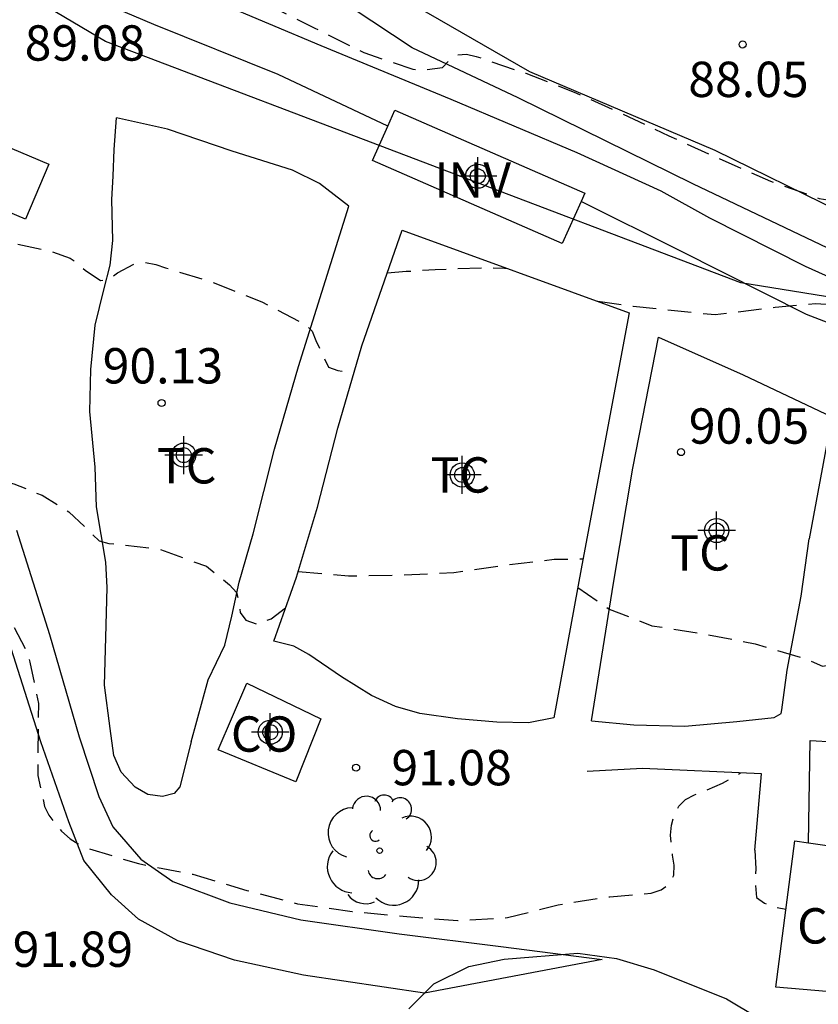
# Model space of a CAD drawing. Units: metres. Extents: x 585894 to 586245, y 4795289 to 4795541.
# Drawn here: x 586147 to 586164, y 4795345 to 4795365 of the extents above; entities that cross this region are included whole.
import ezdxf

# ---------------------------------------------------------------- set-up
doc = ezdxf.new("R2010")
doc.units = ezdxf.units.M
doc.header["$MEASUREMENT"] = 0
doc.linetypes.add('TRAZOS_NORMALES', pattern=[0.75, 0.5, -0.25])
for name, color, linetype in [('020194', 31, 'TRAZOS_NORMALES'), ('020195', 30, 'TRAZOS_NORMALES'), ('020204', 9, 'Continuous'), ('020308', 9, 'Continuous'), ('060128', 7, 'Continuous'), ('060145', 9, 'Continuous'), ('070104', 3, 'Continuous'), ('070105', 6, 'Continuous'), ('070108', 9, 'Continuous'), ('080107', 9, 'Continuous'), ('080116', 9, 'Continuous'), ('080301', 9, 'Continuous'), ('100106', 63, 'Continuous'), ('100107', 3, 'Continuous'), ('100202', 3, 'Continuous'), ('100301', 7, 'Continuous'), ('100303', 7, 'Continuous'), ('120105', 8, 'Continuous'), ('Centroides', 1, 'Continuous')]:
    doc.layers.add(name, color=color, linetype=linetype)
doc.styles.add('ARIAL', font='arial.ttf', dxfattribs={"height": 1})

# ---------------------------------------------------------------- blocks, each defined once
blk = doc.blocks.new('COTAPU')
blk.add_circle((0, 0), 0.075)
blk = doc.blocks.new('ARBOL')
blk.add_circle((0, 0), 0.0587)
for centre, radius, start, end in [((-0.28, 0.855), 0.3, 359.2878, 173.6078), ((0.097, 0.97), 0.21, 23.1565, 160.4665), ((0.438, 0.881), 0.24, 301.578, 139.328), ((-0.564, 0.381), 0.532, 92.28, 254.58), ((0.656, 0.288), 0.443, 319.8556, 114.7656), ((-0.091, 0.321), 0.12, 119.14, 310.56), ((0.819, -0.249), 0.383, 235.5275, 62.0275), ((-0.556, -0.339), 0.555, 142.64, 266.54), ((-0.039, -0.384), 0.21, 189.64, 323.88), ((0.299, -0.624), 0.532, 224.67, 0.24), ((-0.301, -0.676), 0.45, 213.78, 295.32)]:
    blk.add_arc(centre, radius, start, end)
blk = doc.blocks.new('Centroide')
for points in [[(0, -0.402), (0, 0.402)], [(0.402, 0), (-0.402, 0)]]:
    blk.add_lwpolyline(points)
for radius in [0.256, 0.159]:
    blk.add_circle((0, 0), radius)

msp = doc.modelspace()

# ---------------------------------------------------------------- linework, layer by layer
at = {"layer": '020194', "flags": 128}
for points, elevation in [([(586048.325, 4795439.147), (586048.505, 4795438.822), (586049.225, 4795438.03), (586049.85, 4795437.151), (586050.609, 4795436.287), (586051.625, 4795435.711), (586052.646, 4795435.171), (586053.72, 4795434.679), (586054.736, 4795434.01), (586055.595, 4795433.295), (586056.406, 4795432.671), (586057.318, 4795431.996), (586058.272, 4795431.416), (586059.225, 4795430.88), (586060.197, 4795430.316), (586061.232, 4795429.792), (586062.321, 4795429.226), (586063.313, 4795428.634), (586064.333, 4795427.995), (586065.154, 4795427.311), (586066.07, 4795426.603), (586067.055, 4795425.905), (586068.085, 4795425.252), (586069.054, 4795424.723), (586070.011, 4795424.121), (586070.848, 4795423.41), (586071.579, 4795422.489), (586072.134, 4795421.441), (586072.408, 4795420.827), (586072.635, 4795419.764), (586072.889, 4795418.869), (586073.002, 4795418.669), (586073.396, 4795418.107), (586073.504, 4795417.899), (586073.576, 4795417.711), (586073.894, 4795416.947), (586074.011, 4795416.778), (586074.169, 4795416.626), (586074.37, 4795416.526), (586074.571, 4795416.48), (586074.788, 4795416.489), (586075.939, 4795416.615), (586076.369, 4795416.577), (586076.6, 4795416.523), (586077.72, 4795416.205), (586078.733, 4795415.651), (586079.578, 4795414.931), (586080.515, 4795414.291), (586081.533, 4795413.638), (586082.493, 4795413.025), (586083.465, 4795412.503), (586084.388, 4795412.011), (586085.455, 4795411.434), (586086.419, 4795410.9), (586087.376, 4795410.309), (586088.291, 4795409.752), (586089.261, 4795409.12), (586090.18, 4795408.428), (586091.015, 4795407.766), (586091.792, 4795406.938), (586092.169, 4795406.414), (586092.487, 4795406.141), (586093.359, 4795405.549), (586094.397, 4795405.006), (586095.369, 4795404.489), (586095.724, 4795404.289), (586096.687, 4795403.701), (586097.626, 4795403.044), (586098.62, 4795402.389), (586099.474, 4795401.833), (586100.49, 4795401.28), (586101.603, 4795400.814), (586102.676, 4795400.377), (586103.626, 4795399.958), (586104.645, 4795399.547), (586105.734, 4795399.085), (586105.923, 4795398.979), (586106.951, 4795398.477), (586107.708, 4795398.019), (586107.855, 4795397.884), (586107.989, 4795397.733), (586108.233, 4795397.399), (586108.396, 4795397.262), (586108.692, 4795396.978), (586108.823, 4795396.804), (586109.396, 4795396.137), (586109.915, 4795395.787), (586110.113, 4795395.724), (586111.161, 4795395.45), (586111.571, 4795395.277), (586112.499, 4795394.678), (586113.379, 4795394.002), (586114.279, 4795393.363), (586115.263, 4795392.791), (586116.283, 4795392.318), (586117.297, 4795391.836), (586118.322, 4795391.348), (586119.378, 4795390.778), (586120.286, 4795390.204), (586121.256, 4795389.716), (586122.909, 4795388.941), (586123.263, 4795388.653), (586124.085, 4795387.956), (586124.91, 4795387.206), (586125.762, 4795386.498), (586126.694, 4795385.857), (586127.05, 4795385.603), (586127.928, 4795384.934), (586128.832, 4795384.254), (586129.707, 4795383.608), (586130.019, 4795383.316), (586130.142, 4795383.14), (586130.462, 4795382.598), (586130.54, 4795382.404), (586130.786, 4795381.78), (586131.207, 4795380.772), (586131.791, 4795379.845), (586131.941, 4795379.698), (586132.903, 4795379.044), (586133.888, 4795378.457), (586134.802, 4795377.821), (586135.634, 4795377.001), (586136.344, 4795376.012), (586136.933, 4795375.01), (586137.576, 4795373.995), (586137.706, 4795373.836), (586137.884, 4795373.669), (586138.05, 4795373.552), (586138.446, 4795373.325), (586138.846, 4795373.087), (586139.353, 4795372.629), (586140.055, 4795371.713), (586140.462, 4795371.198), (586140.781, 4795370.942), (586140.969, 4795370.842), (586141.182, 4795370.819), (586141.401, 4795370.852), (586141.602, 4795370.904), (586142.053, 4795370.969), (586142.254, 4795370.95), (586142.46, 4795370.912), (586143.524, 4795370.491), (586144.43, 4795370.051), (586144.846, 4795369.843), (586145.021, 4795369.729), (586146.048, 4795369.144), (586147.154, 4795368.552), (586148.227, 4795367.974), (586149.272, 4795367.464), (586150.279, 4795366.998), (586150.492, 4795366.921), (586150.695, 4795366.808), (586151.642, 4795366.303), (586152.698, 4795365.743), (586153.722, 4795365.236), (586154.761, 4795364.716), (586155.801, 4795364.366), (586156.019, 4795364.343), (586156.434, 4795364.403), (586156.573, 4795364.547), (586156.74, 4795364.67), (586156.943, 4795364.679), (586157.151, 4795364.633), (586158.201, 4795364.277), (586159.228, 4795363.878), (586160.231, 4795363.425), (586161.238, 4795362.95), (586162.282, 4795362.479), (586163.396, 4795361.991), (586164.428, 4795361.62), (586165.452, 4795361.462)], 88.64), ([(586042.904, 4795426.432), (586042.946, 4795426.401), (586043.085, 4795426.257), (586043.217, 4795426.065), (586043.318, 4795425.872), (586043.391, 4795425.642), (586043.434, 4795425.434), (586043.48, 4795424.316), (586043.583, 4795423.158), (586043.972, 4795422.111), (586044.598, 4795421.264), (586045.265, 4795420.376), (586045.863, 4795419.304), (586046.501, 4795418.357), (586047.109, 4795417.431), (586047.696, 4795416.462), (586047.776, 4795416.271), (586048.178, 4795415.229), (586048.56, 4795414.222), (586048.618, 4795413.998), (586048.756, 4795413.361), (586048.891, 4795412.301), (586049.069, 4795411.902), (586049.201, 4795411.718), (586049.37, 4795411.554), (586049.583, 4795411.442), (586049.815, 4795411.366), (586050.933, 4795411.077), (586051.709, 4795410.706), (586052.62, 4795409.965), (586053.551, 4795409.145), (586054.19, 4795408.24), (586054.672, 4795407.181), (586055.075, 4795406.076), (586055.443, 4795405.027), (586055.825, 4795403.934), (586056.135, 4795402.855), (586056.198, 4795402.413), (586056.282, 4795401.838), (586056.603, 4795401.023), (586056.741, 4795400.867), (586056.924, 4795400.769), (586057.123, 4795400.706), (586057.915, 4795400.383), (586058.894, 4795399.719), (586059.808, 4795399.024), (586060.621, 4795398.266), (586060.961, 4795397.905), (586061.863, 4795397.111), (586062.743, 4795396.346), (586063.634, 4795395.553), (586063.812, 4795395.426), (586064.615, 4795394.696), (586065.187, 4795393.846), (586065.522, 4795392.763), (586065.778, 4795391.683), (586065.972, 4795390.619), (586066.17, 4795389.522), (586066.29, 4795388.672), (586066.279, 4795388.459), (586066.243, 4795388.253), (586066.158, 4795388.068), (586066.029, 4795387.912), (586065.874, 4795387.779), (586065.695, 4795387.663), (586065.197, 4795387.236), (586065.068, 4795387.063), (586064.99, 4795386.875), (586064.989, 4795386.664), (586065.105, 4795386.488), (586065.261, 4795386.341), (586065.965, 4795385.802), (586066.859, 4795385.032), (586067.676, 4795384.173), (586068.399, 4795383.245), (586069.09, 4795382.384), (586069.887, 4795381.553), (586070.628, 4795380.776), (586071.296, 4795379.92), (586072.061, 4795378.947), (586072.347, 4795378.636), (586073.182, 4795377.881), (586074.012, 4795377.168), (586074.814, 4795376.386), (586075.713, 4795375.532), (586076.548, 4795374.78), (586077.413, 4795373.97), (586078.322, 4795373.24), (586079.142, 4795372.535), (586079.456, 4795372.203), (586080.325, 4795371.347), (586081.13, 4795370.537), (586081.915, 4795369.805), (586082.447, 4795369.431), (586083.464, 4795368.99), (586084.482, 4795368.582), (586085.568, 4795368.203), (586086.597, 4795367.772), (586087.611, 4795367.133), (586088.633, 4795366.645), (586089.832, 4795366.426), (586090.832, 4795366.395), (586091.3, 4795366.331), (586092.422, 4795365.952), (586093.464, 4795365.561), (586093.659, 4795365.47), (586094.666, 4795364.958), (586095.679, 4795364.572), (586096.761, 4795364.232), (586097.803, 4795363.801), (586098.879, 4795363.251), (586099.819, 4795362.6), (586100.601, 4795361.658), (586101.185, 4795361.106), (586102.06, 4795360.423), (586103.097, 4795359.74), (586103.908, 4795359.22), (586104.88, 4795358.44), (586105.755, 4795357.887), (586106.739, 4795357.496), (586107.237, 4795357.795), (586107.426, 4795357.87), (586108.015, 4795358.106), (586109.028, 4795358.377), (586109.217, 4795358.485), (586109.396, 4795358.616), (586109.846, 4795359.073), (586110.522, 4795359.997), (586111.455, 4795360.588), (586111.681, 4795360.644), (586111.886, 4795360.673), (586112.343, 4795360.696), (586112.955, 4795360.602), (586113.527, 4795360.361), (586113.895, 4795360.127), (586114.774, 4795359.424), (586115.775, 4795358.797), (586116.942, 4795358.462), (586118.057, 4795358.391), (586118.254, 4795358.437), (586118.445, 4795358.503), (586118.594, 4795358.644), (586118.575, 4795358.862), (586118.452, 4795359.034), (586118.294, 4795359.186), (586117.347, 4795359.894), (586116.345, 4795360.396), (586115.986, 4795360.604), (586115.641, 4795360.898), (586115.527, 4795361.084), (586115.692, 4795361.22), (586115.927, 4795361.189), (586116.128, 4795361.136), (586116.336, 4795361.056), (586117.407, 4795360.613), (586118.492, 4795360.196), (586119.479, 4795359.763), (586120.578, 4795359.268), (586121.58, 4795358.72), (586122.542, 4795358.101), (586123.484, 4795357.44), (586124.557, 4795356.811), (586125.574, 4795356.273), (586126.562, 4795355.818), (586126.742, 4795355.725), (586126.947, 4795355.591), (586127.885, 4795355.024), (586128.947, 4795354.57), (586129.917, 4795354.249), (586131.032, 4795353.927), (586132.099, 4795353.679), (586133.19, 4795353.486), (586134.329, 4795353.243), (586135.39, 4795353.033), (586136.438, 4795352.845), (586137.59, 4795352.671), (586138.685, 4795352.421), (586139.653, 4795352.147), (586140.696, 4795351.771), (586141.653, 4795351.271), (586142.661, 4795350.889), (586143.204, 4795350.594), (586143.567, 4795350.34), (586143.73, 4795350.181), (586144.446, 4795349.347), (586145.141, 4795348.481), (586145.42, 4795348.165), (586145.591, 4795348.035), (586145.801, 4795347.95), (586146.002, 4795347.939), (586146.201, 4795347.991), (586146.362, 4795348.114), (586146.465, 4795348.297), (586146.495, 4795348.505), (586146.481, 4795348.708), (586146.394, 4795349.148), (586146.239, 4795349.548), (586146.059, 4795349.67), (586145.836, 4795349.686), (586145.633, 4795349.674), (586145.422, 4795349.685), (586144.993, 4795349.764), (586144.865, 4795349.92), (586144.834, 4795350.131), (586144.847, 4795350.352), (586144.913, 4795350.793), (586145.094, 4795351.834), (586145.334, 4795352.921), (586145.451, 4795353.102), (586145.62, 4795353.24), (586145.834, 4795353.289), (586146.042, 4795353.285), (586146.26, 4795353.257), (586146.691, 4795353.173), (586146.879, 4795353.076), (586147.032, 4795352.934), (586147.287, 4795352.62), (586147.601, 4795352.024), (586147.675, 4795351.783), (586147.859, 4795350.907), (586147.85, 4795350.436), (586147.843, 4795349.377), (586147.987, 4795348.722), (586148.078, 4795348.536), (586148.201, 4795348.361), (586148.346, 4795348.195), (586148.527, 4795348.033), (586148.702, 4795347.923), (586148.915, 4795347.828), (586149.98, 4795347.506), (586151.132, 4795347.28), (586152.281, 4795346.938), (586153.356, 4795346.656), (586154.513, 4795346.49), (586155.676, 4795346.381), (586156.759, 4795346.302), (586157.811, 4795346.362), (586158.891, 4795346.635), (586159.982, 4795346.804), (586160.863, 4795346.877), (586161.076, 4795346.953), (586161.246, 4795347.074), (586161.343, 4795347.264), (586161.349, 4795347.475), (586161.318, 4795347.688), (586161.27, 4795348.112), (586161.293, 4795348.326), (586161.351, 4795348.539), (586161.451, 4795348.724), (586161.595, 4795348.867), (586161.784, 4795348.968), (586161.976, 4795349.044), (586162.378, 4795349.211), (586162.761, 4795349.43)], 91.64), ([(586129.393, 4795364.435), (586130.175, 4795363.7), (586130.481, 4795363.389), (586130.654, 4795363.309), (586130.853, 4795363.265), (586131.236, 4795363.339), (586131.556, 4795363.345), (586132.195, 4795363.059), (586133.452, 4795362.412), (586134.415, 4795361.884), (586135.417, 4795361.362), (586136.391, 4795360.777), (586137.378, 4795360.138), (586137.994, 4795359.843), (586139.111, 4795359.536), (586140.221, 4795359.333), (586140.82, 4795359.105), (586141.008, 4795358.982), (586141.184, 4795358.843), (586142.103, 4795358.249), (586142.509, 4795358.051), (586143.482, 4795357.598), (586144.409, 4795357.064), (586145.143, 4795356.304), (586145.364, 4795355.989), (586145.611, 4795355.908), (586146.186, 4795355.849), (586146.421, 4795355.775), (586146.731, 4795355.716), (586147.122, 4795355.621), (586147.331, 4795355.566), (586147.932, 4795355.323), (586148.501, 4795354.971), (586149.148, 4795354.358), (586149.351, 4795354.298), (586149.559, 4795354.279), (586150.419, 4795354.179), (586151.422, 4795353.815), (586151.914, 4795353.424), (586152.06, 4795353.263), (586152.092, 4795353.127), (586152.14, 4795352.835), (586152.26, 4795352.675), (586152.475, 4795352.595), (586152.795, 4795352.699), (586153.102, 4795352.931)], 90.64), ([(586153.371, 4795353.702), (586154.441, 4795353.614), (586155.555, 4795353.629), (586156.673, 4795353.684), (586157.75, 4795353.843), (586158.804, 4795353.965), (586159.42, 4795353.975)], 90.64), ([(586159.308, 4795353.368), (586159.973, 4795352.908), (586160.878, 4795352.555), (586161.989, 4795352.378), (586163.072, 4795352.17), (586164.124, 4795351.856), (586164.503, 4795351.698), (586164.721, 4795351.732), (586164.932, 4795351.808), (586165.982, 4795352.103), (586167.071, 4795352.193), (586168.259, 4795352.205), (586169.296, 4795352.189), (586170.419, 4795352.134), (586171.524, 4795352.043), (586172.54, 4795351.88), (586173.631, 4795351.761), (586174.758, 4795351.61), (586174.984, 4795351.552), (586175.177, 4795351.479), (586175.56, 4795351.279), (586175.698, 4795351.12), (586175.762, 4795350.916), (586175.721, 4795350.701), (586175.592, 4795350.523), (586175.415, 4795350.405), (586175.204, 4795350.306), (586174.856, 4795350.04), (586174.904, 4795349.841), (586175.122, 4795349.771), (586175.338, 4795349.758), (586176.179, 4795349.809), (586176.586, 4795349.923), (586176.733, 4795350.064), (586176.84, 4795350.242), (586176.928, 4795350.425), (586177.142, 4795350.772), (586177.28, 4795350.927), (586177.459, 4795351.065), (586177.66, 4795351.144), (586177.895, 4795351.165), (586178.101, 4795351.159), (586179.206, 4795351.008), (586179.87, 4795350.877), (586181.022, 4795350.834), (586182.116, 4795350.812), (586182.748, 4795350.703), (586183.855, 4795350.369), (586184.419, 4795350.032), (586184.895, 4795349.588), (586185.498, 4795348.983), (586185.901, 4795348.768), (586186.131, 4795348.705), (586186.595, 4795348.663), (586186.811, 4795348.702), (586187.014, 4795348.778), (586187.206, 4795348.882), (586188.126, 4795349.441), (586189.005, 4795349.784), (586189.208, 4795349.805), (586190.242, 4795349.799), (586190.661, 4795349.722), (586191.71, 4795349.311), (586192.673, 4795348.861), (586192.896, 4795348.798), (586194.016, 4795348.602), (586194.222, 4795348.552), (586194.417, 4795348.484), (586194.6, 4795348.386), (586194.781, 4795348.262), (586194.961, 4795348.107), (586195.475, 4795347.631), (586195.673, 4795347.561), (586195.906, 4795347.58), (586196.12, 4795347.653), (586196.299, 4795347.767), (586196.46, 4795347.907), (586197.132, 4795348.467), (586197.368, 4795348.543), (586197.619, 4795348.555), (586197.829, 4795348.539), (586198.05, 4795348.501), (586199.077, 4795348.132), (586199.233, 4795348.005), (586199.384, 4795347.84), (586199.517, 4795347.656), (586199.652, 4795347.502), (586199.848, 4795347.385), (586200.066, 4795347.364), (586200.26, 4795347.48), (586200.402, 4795347.675), (586200.517, 4795347.888), (586201.02, 4795348.848), (586201.401, 4795349.374), (586201.573, 4795349.507), (586201.791, 4795349.573), (586202.002, 4795349.555), (586202.208, 4795349.51), (586202.413, 4795349.422), (586202.576, 4795349.297), (586202.704, 4795349.113), (586202.793, 4795348.932), (586202.844, 4795348.738), (586202.843, 4795348.518), (586202.893, 4795347.439), (586202.975, 4795346.332), (586203.034, 4795346.139), (586203.244, 4795346.096), (586203.436, 4795346.224), (586203.573, 4795346.402), (586203.695, 4795346.607), (586204.305, 4795347.596), (586205.008, 4795348.501), (586205.767, 4795349.276), (586206.294, 4795349.619), (586206.513, 4795349.672), (586206.726, 4795349.666), (586206.954, 4795349.628), (586207.177, 4795349.548), (586207.36, 4795349.453), (586208.312, 4795348.911), (586208.887, 4795348.656), (586209.969, 4795348.423), (586211.104, 4795348.257), (586211.326, 4795348.199), (586211.935, 4795347.973), (586212.113, 4795347.866), (586212.665, 4795347.506), (586213.686, 4795346.956), (586214.755, 4795346.478), (586215.786, 4795346.17), (586215.999, 4795346.155), (586216.202, 4795346.164), (586216.416, 4795346.232), (586216.585, 4795346.346), (586216.739, 4795346.476), (586216.889, 4795346.627), (586217.092, 4795346.636), (586217.285, 4795346.561), (586218.302, 4795346.17), (586219.265, 4795345.67), (586220.312, 4795345.229), (586221.377, 4795344.937), (586222.445, 4795344.714), (586223.562, 4795344.54), (586224.39, 4795344.344), (586224.498, 4795344.167), (586224.557, 4795343.971), (586224.75, 4795343.863), (586224.965, 4795343.82), (586225.186, 4795343.844), (586225.414, 4795343.836), (586225.639, 4795343.785), (586226.682, 4795343.478), (586226.89, 4795343.448), (586227.091, 4795343.491), (586227.223, 4795343.665), (586227.431, 4795344.026), (586227.814, 4795344.991), (586228.093, 4795345.245), (586228.294, 4795345.21), (586228.492, 4795345.142), (586228.655, 4795345.012), (586228.664, 4795344.794), (586228.606, 4795344.598), (586228.299, 4795343.566), (586228.057, 4795342.525), (586227.815, 4795340.946), (586227.76, 4795340.487), (586227.756, 4795339.855), (586227.887, 4795339.7), (586228.201, 4795339.402), (586228.384, 4795339.299), (586228.577, 4795339.226), (586229.636, 4795338.87), (586230.806, 4795338.443), (586231.885, 4795337.965), (586232.098, 4795337.871), (586232.525, 4795337.674), (586233.298, 4795337.291), (586233.571, 4795336.972), (586233.621, 4795336.778), (586233.708, 4795336.154), (586233.679, 4795335.951), (586233.542, 4795335.785), (586233.328, 4795335.413), (586232.872, 4795334.482), (586232.957, 4795334.436)], 90.64), ([(586163.063, 4795347.792), (586163.087, 4795347.396), (586163.064, 4795347.19), (586163.099, 4795346.786), (586163.272, 4795346.668), (586163.463, 4795346.591), (586163.724, 4795346.537)], 91.64)]:
    msp.add_lwpolyline(points, dxfattribs=dict(at, elevation=elevation))
at = {"layer": '020195', "elevation": 89.64, "flags": 128}
for points in [[(586136.6, 4795367.178), (586137.636, 4795367.35), (586137.842, 4795367.327), (586138.043, 4795367.272), (586138.639, 4795366.994), (586139.482, 4795366.328), (586140.094, 4795365.726), (586140.76, 4795364.872), (586141.513, 4795364.034), (586142.125, 4795363.438), (586142.786, 4795362.595), (586143.4, 4795361.72), (586143.729, 4795361.492), (586143.932, 4795361.529), (586144.369, 4795361.569), (586144.597, 4795361.538), (586144.802, 4795361.483), (586145.855, 4795361.156), (586146.855, 4795360.787), (586147.075, 4795360.722), (586148.111, 4795360.504), (586148.527, 4795360.351), (586148.702, 4795360.237), (586148.846, 4795360.097), (586149.175, 4795359.88), (586149.376, 4795359.919), (586149.535, 4795360.042), (586149.904, 4795360.239), (586150.125, 4795360.265), (586150.348, 4795360.22), (586150.551, 4795360.152), (586151.586, 4795359.831), (586152.596, 4795359.425), (586153.521, 4795358.95), (586153.665, 4795358.806), (586153.743, 4795358.605), (586154.016, 4795358.043), (586154.214, 4795357.971), (586154.42, 4795357.942), (586154.553, 4795357.921)], [(586159.729, 4795359.439), (586160.479, 4795359.332), (586162.219, 4795359.155), (586163.493, 4795359.312), (586164.352, 4795359.393), (586165.44, 4795359.324), (586166.503, 4795359.076), (586167.572, 4795358.702), (586168.716, 4795358.306), (586169.722, 4795357.999), (586170.861, 4795357.694), (586171.961, 4795357.466), (586173.039, 4795357.263), (586174.139, 4795357.102), (586175.229, 4795356.941), (586176.352, 4795356.875), (586177.453, 4795356.853), (586178.564, 4795356.858), (586179.625, 4795356.866), (586180.805, 4795356.806), (586181.894, 4795356.811), (586183.056, 4795356.854), (586184.14, 4795356.904), (586185.313, 4795356.961), (586186.491, 4795357.013), (586187.677, 4795357.06), (586188.812, 4795357.082), (586189.995, 4795357.06), (586191.145, 4795357.03), (586192.301, 4795356.983), (586193.334, 4795356.877), (586194.454, 4795356.733), (586194.893, 4795356.672), (586196.097, 4795356.518), (586197.111, 4795356.424), (586198.323, 4795356.318), (586199.461, 4795356.122), (586200.494, 4795355.855), (586201.584, 4795355.622), (586202.634, 4795355.446), (586203.507, 4795355.361), (586204.577, 4795355.229), (586205.601, 4795355.115), (586206.773, 4795354.937), (586207.814, 4795354.843), (586208.945, 4795354.878), (586210.161, 4795355.069), (586210.834, 4795355.277), (586211.231, 4795355.421), (586212.333, 4795355.625), (586213.504, 4795355.741), (586214.632, 4795355.789), (586215.713, 4795355.774), (586216.839, 4795355.809), (586217.902, 4795355.871), (586219.018, 4795355.889), (586220.129, 4795355.924), (586221.238, 4795356.061), (586222.288, 4795356.277), (586223.425, 4795356.609), (586224.441, 4795357.168), (586225.664, 4795358.019), (586226.213, 4795358.263), (586226.316, 4795358.459), (586226.586, 4795359.018), (586227.139, 4795359.765), (586227.323, 4795359.868), (586227.544, 4795359.928), (586228.72, 4795360.276), (586229.745, 4795360.652), (586230.836, 4795360.973), (586231.288, 4795361.039)], [(586155.263, 4795360.045), (586155.661, 4795360.075), (586156.276, 4795360.114), (586157.333, 4795360.154), (586157.749, 4795360.138), (586157.811, 4795360.136)]]:
    msp.add_lwpolyline(points, dxfattribs=at)
at = {"layer": '060128', "flags": 128}
msp.add_lwpolyline([(586164.614, 4795360.567), (586161.749, 4795361.931), (586158.037, 4795363.757), (586155.786, 4795364.816), (586154.516, 4795365.659), (586153.493, 4795366.546), (586152.234, 4795367.367), (586150.696, 4795368.155), (586149.293, 4795369.088), (586147.209, 4795370.449)], dxfattribs=at)
at = {"layer": '060145', "flags": 128}
for points in [[(586151.099, 4795350.088), (586151.462, 4795351.404), (586151.811, 4795352.14), (586151.959, 4795352.754), (586152.118, 4795353.479), (586152.413, 4795354.506), (586152.868, 4795356.302), (586153.378, 4795358.054), (586154.442, 4795361.455), (586153.819, 4795361.938), (586153.25, 4795362.22), (586151.967, 4795362.627), (586150.596, 4795363.091), (586149.514, 4795363.33)], [(586152.85, 4795352.225), (586153.336, 4795353.586), (586153.778, 4795355.07), (586154.21, 4795356.743), (586154.72, 4795358.494), (586155.579, 4795360.948), (586160.397, 4795359.196), (586159.94, 4795356.785), (586159.38, 4795353.76), (586158.797, 4795350.602)], [(586159.595, 4795350.539), (586160.06, 4795353.456), (586160.473, 4795355.9), (586161.021, 4795358.679), (586162.816, 4795357.879), (586164.7, 4795356.988), (586164.22, 4795354.399)]]:
    msp.add_lwpolyline(points, dxfattribs=at)
at = {"layer": '070104', "flags": 128}
for points in [[(586151.099, 4795350.088), (586150.86, 4795349.139), (586150.736, 4795348.995), (586150.49, 4795348.929), (586150.178, 4795348.975), (586149.91, 4795349.132), (586149.61, 4795349.446), (586149.455, 4795349.804), (586149.38, 4795350.374), (586149.261, 4795351.291), (586149.287, 4795352.307), (586149.314, 4795353.368), (586149.283, 4795353.905), (586149.087, 4795355.078), (586149.057, 4795355.916), (586148.95, 4795357.101), (586148.965, 4795357.994), (586149.058, 4795358.932), (586149.241, 4795359.68), (586149.378, 4795360.204), (586149.436, 4795360.729), (586149.417, 4795361.599), (586149.442, 4795362.091), (586149.466, 4795362.66), (586149.514, 4795363.33)], [(586159.595, 4795350.539), (586160.494, 4795350.45), (586161.578, 4795350.423), (586162.684, 4795350.519), (586163.477, 4795350.604), (586163.623, 4795350.693), (586163.634, 4795350.771), (586163.75, 4795351.608), (586164.047, 4795353.182), (586164.22, 4795354.399)], [(586158.797, 4795350.602), (586158.26, 4795350.493), (586157.59, 4795350.507), (586156.753, 4795350.578), (586155.949, 4795350.693), (586155.436, 4795350.84), (586154.923, 4795351.077), (586154.288, 4795351.471), (586153.597, 4795351.943), (586153.274, 4795352.123), (586152.85, 4795352.225)]]:
    msp.add_lwpolyline(points, dxfattribs=at)
at = {"layer": '070105', "flags": 128}
for points in [[(586164.201, 4795347.948), (586164.235, 4795350.12), (586166.748, 4795349.976), (586169.394, 4795349.786), (586172.509, 4795349.527), (586175.346, 4795349.369), (586175.614, 4795349.324), (586176.439, 4795348.974), (586177.174, 4795348.624)], [(586163.063, 4795347.792), (586163.204, 4795349.411), (586160.68, 4795349.522), (586159.507, 4795349.46)]]:
    msp.add_lwpolyline(points, dxfattribs=at)
at = {"layer": '070108', "flags": 128}
msp.add_lwpolyline([(586155.341, 4795368.741), (586155.138, 4795367.018), (586155.137, 4795366.66), (586155.224, 4795366.258), (586155.291, 4795366.123), (586155.335, 4795366.045), (586155.614, 4795365.854), (586158.277, 4795364.312), (586162.212, 4795362.643), (586164.865, 4795361.347), (586167.71, 4795360.575), (586168.238, 4795360.757)], dxfattribs=at)
at = {"layer": '080107', "flags": 128}
for points in [[(586146.028, 4795363.212), (586148.074, 4795362.351), (586147.583, 4795361.184), (586145.537, 4795362.044), (586146.028, 4795363.212)], [(586153.318, 4795349.241), (586151.668, 4795349.918), (586152.277, 4795351.334), (586153.849, 4795350.579), (586153.318, 4795349.241)], [(586164.201, 4795347.948), (586166.179, 4795347.667), (586165.742, 4795344.697), (586163.509, 4795344.886), (586163.913, 4795347.989), (586164.201, 4795347.948)]]:
    msp.add_lwpolyline(points, dxfattribs=at)
at = {"layer": '080116', "flags": 128}
for points in [[(586155.271, 4795363.154), (586155.423, 4795363.495), (586159.452, 4795361.733), (586159.374, 4795361.559)], [(586159.374, 4795361.559), (586158.974, 4795360.665), (586154.945, 4795362.427), (586155.271, 4795363.154)]]:
    msp.add_lwpolyline(points, dxfattribs=at)
at = {"layer": '100106', "color": 63, "flags": 128}
msp.add_lwpolyline([(586155.716, 4795344.425), (586156.249, 4795344.954), (586156.995, 4795345.322), (586157.739, 4795345.478), (586159.306, 4795345.605), (586160.129, 4795345.495), (586160.925, 4795345.252), (586162.463, 4795344.635), (586163.761, 4795343.859)], dxfattribs=at)
at = {"layer": '100107', "flags": 128}
for points in [[(586146.005, 4795368.215), (586147.933, 4795367.314), (586150.52, 4795366.275), (586153.853, 4795364.864), (586156.608, 4795363.725), (586159.284, 4795362.596), (586161.067, 4795361.784), (586162.104, 4795361.21), (586164.132, 4795360.185), (586165.058, 4795359.768), (586166.664, 4795359.113), (586169.039, 4795358.232), (586171.671, 4795357.305), (586174.717, 4795356.365), (586176.546, 4795355.843), (586176.792, 4795355.831), (586176.96, 4795355.897), (586177.095, 4795356.031), (586177.151, 4795356.131), (586177.421, 4795356.554), (586177.488, 4795356.587), (586177.633, 4795356.632), (586177.921, 4795356.556)], [(586155.271, 4795363.154), (586152.946, 4795364.254), (586150.304, 4795365.315), (586147.751, 4795366.398), (586145.967, 4795367.277)], [(586177.345, 4795354.577), (586174.902, 4795355.236), (586171.622, 4795356.288), (586168.466, 4795357.475), (586166.258, 4795358.355), (586164.162, 4795359.157), (586161.475, 4795360.509), (586159.374, 4795361.559)], [(586147.387, 4795354.583), (586148.092, 4795352.368), (586148.72, 4795350.198), (586149.139, 4795348.934), (586149.438, 4795348.285), (586150.027, 4795347.601), (586150.706, 4795347.129), (586151.922, 4795346.677), (586153.428, 4795346.314), (586155.516, 4795346.014), (586157.671, 4795345.748), (586159.825, 4795345.471), (586156.051, 4795344.757), (586153.479, 4795345.14), (586152.017, 4795345.459), (586150.813, 4795345.867), (586149.977, 4795346.328), (586149.409, 4795346.844), (586148.82, 4795347.573), (586148.5, 4795348.39), (586147.904, 4795350.09), (586147.088, 4795352.674)]]:
    msp.add_lwpolyline(points, dxfattribs=at)
at = {"layer": '120105'}
msp.add_lwpolyline([(586244.069, 4795385.66), (586232.292, 4795375.576), (586220.82, 4795367.701), (586213.218, 4795363.419), (586203.543, 4795360.517), (586194.144, 4795358.583), (586179.908, 4795357.064), (586162.769, 4795359.827), (586149.282, 4795364.951), (586132.005, 4795375.175), (586127.72, 4795380.287), (586108.922, 4795412.2), (586100.491, 4795429.884), (586092.175, 4795446.673), (586082.776, 4795459.936), (586078.768, 4795467.396), (586077.662, 4795477.758), (586080.282, 4795485.825), (586086.363, 4795497.154), (586086.778, 4795498.673), (586083.737, 4795504.89)], dxfattribs=at)

# ---------------------------------------------------------------- block references
at = {"layer": '020204', "rotation": 359.9987685839998}
for p in [(586162.804, 4795364.888, 88.048), (586150.469, 4795357.28, 90.127), (586161.497, 4795356.238, 90.05), (586154.599, 4795349.543, 91.081)]:
    msp.add_blockref('COTAPU', p, dxfattribs=at)
at = {"layer": '100202', "rotation": 359.9987685839998}
msp.add_blockref('ARBOL', (586155.099, 4795347.781), dxfattribs=at)
at = {"layer": 'Centroides', "rotation": 359.9987685839998}
for p in [(586157.181, 4795362.092), (586150.939, 4795356.174), (586156.851, 4795355.754), (586162.252, 4795354.574), (586152.777, 4795350.295)]:
    msp.add_blockref('Centroide', p, dxfattribs=at)

# ---------------------------------------------------------------- texts
at = {"layer": '020308', "style": 'ARIAL'}
for s, p in [('89.08', (586147.563, 4795364.545)), ('88.05', (586161.651, 4795363.773)), ('90.13', (586149.219, 4795357.695)), ('90.05', (586161.661, 4795356.417)), ('91.08', (586155.349, 4795349.168)), ('91.89', (586147.309, 4795345.316))]:
    msp.add_text(s, height=0.75, rotation=359.9988, dxfattribs=at).set_placement(p)
at = {"layer": '080301', "style": 'ARIAL'}
for p in [(586151.941, 4795349.881), (586163.961, 4795345.811)]:
    msp.add_text('CO', height=0.75, rotation=359.9988, dxfattribs=at).set_placement(p)
at = {"layer": '100301', "style": 'ARIAL'}
for p in [(586150.37, 4795355.573), (586156.181, 4795355.379), (586161.267, 4795353.725)]:
    msp.add_text('TC', height=0.75, rotation=359.9988, dxfattribs=at).set_placement(p)
at = {"layer": '100303', "style": 'ARIAL'}
msp.add_text('INV', height=0.75, rotation=359.9988, dxfattribs=at).set_placement((586156.261, 4795361.64))

doc.saveas('drawing.dxf')
